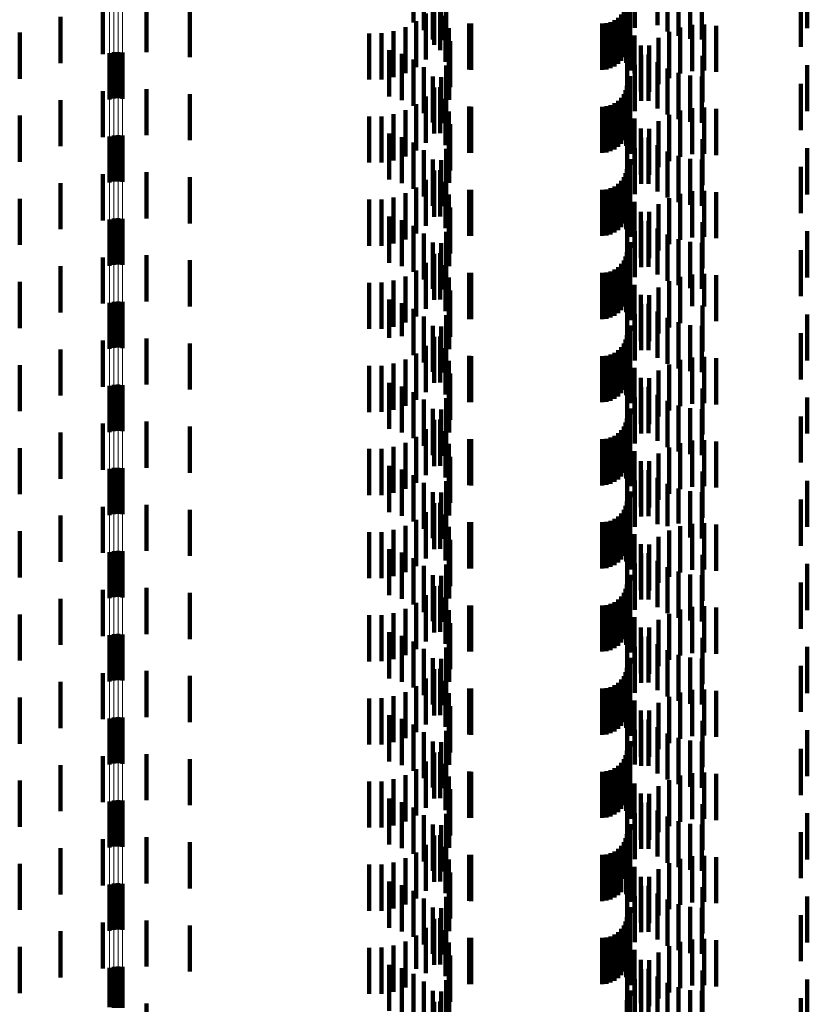
# Model space of a CAD drawing. Units: metres. Extents: x 0 to 2.6, y -0.6 to 0.6.
# Drawn here: x 0.07 to 0.09, y -0.28 to -0.26 of the extents above; entities that cross this region are included whole.
import ezdxf

# ---------------------------------------------------------------- set-up
doc = ezdxf.new("R2010")
doc.units = ezdxf.units.M
doc.linetypes.add('AUSGEZOGEN', pattern=[0])
doc.linetypes.add('VERDECKT2_S2', pattern=[0.0018, 0.001, -0.0008])
doc.layers.add('Fertigelement', color=7, linetype='AUSGEZOGEN', lineweight=50)
doc.layers.add('Standard', color=7, linetype='AUSGEZOGEN', lineweight=13)

msp = doc.modelspace()

# ---------------------------------------------------------------- linework, layer by layer
at = {"layer": 'Fertigelement', "color": 253, "linetype": 'VERDECKT2_S2', "lineweight": 140, "transparency": 33554687}
for p, q in [((0.072465, -0.262145), (0.072465, -0.263145)), ((0.072555, -0.262123), (0.072555, -0.263123)), ((0.072649, -0.262117), (0.072649, -0.263117)), ((0.072741, -0.262127), (0.072741, -0.263127)), ((0.072465, -0.263945), (0.072465, -0.264945)), ((0.072555, -0.263923), (0.072555, -0.264923)), ((0.072649, -0.263917), (0.072649, -0.264917)), ((0.072741, -0.263927), (0.072741, -0.264927)), ((0.072465, -0.265745), (0.072465, -0.266745)), ((0.072555, -0.265723), (0.072555, -0.266723)), ((0.072649, -0.265717), (0.072649, -0.266717)), ((0.072741, -0.265727), (0.072741, -0.266727)), ((0.072465, -0.267545), (0.072465, -0.268545)), ((0.072555, -0.267523), (0.072555, -0.268523)), ((0.072649, -0.267517), (0.072649, -0.268517)), ((0.072741, -0.267527), (0.072741, -0.268527)), ((0.072465, -0.269345), (0.072465, -0.270345)), ((0.072555, -0.269323), (0.072555, -0.270323)), ((0.072649, -0.269317), (0.072649, -0.270317)), ((0.072741, -0.269327), (0.072741, -0.270327)), ((0.072465, -0.271145), (0.072465, -0.272145)), ((0.072555, -0.271123), (0.072555, -0.272123)), ((0.072649, -0.271117), (0.072649, -0.272117)), ((0.072741, -0.271127), (0.072741, -0.272127)), ((0.072465, -0.272945), (0.072465, -0.273945)), ((0.072555, -0.272923), (0.072555, -0.273923)), ((0.072649, -0.272917), (0.072649, -0.273917)), ((0.072741, -0.272927), (0.072741, -0.273927)), ((0.072465, -0.274745), (0.072465, -0.275745)), ((0.072555, -0.274723), (0.072555, -0.275723)), ((0.072649, -0.274717), (0.072649, -0.275717)), ((0.072741, -0.274727), (0.072741, -0.275727)), ((0.072555, -0.276523), (0.072555, -0.277523)), ((0.072649, -0.276517), (0.072649, -0.277517)), ((0.072465, -0.276545), (0.072465, -0.277545)), ((0.072741, -0.276527), (0.072741, -0.277527)), ((0.072465, -0.278345), (0.072465, -0.279345)), ((0.072555, -0.278323), (0.072555, -0.279323)), ((0.072649, -0.278317), (0.072649, -0.279317)), ((0.072741, -0.278327), (0.072741, -0.279327)), ((0.072465, -0.280145), (0.072465, -0.281145)), ((0.072555, -0.280123), (0.072555, -0.281123)), ((0.072649, -0.280117), (0.072649, -0.281117)), ((0.072741, -0.280127), (0.072741, -0.281127)), ((0.072465, -0.281945), (0.072465, -0.2828)), ((0.072555, -0.281923), (0.072555, -0.282812)), ((0.072649, -0.281917), (0.072649, -0.282816)), ((0.072741, -0.281927), (0.072741, -0.28281))]:
    msp.add_line(p, q, dxfattribs=at)
at = {"layer": 'Standard', "color": 253, "linetype": 'VERDECKT2_S2', "lineweight": 140, "transparency": 33554687}
for p, q in [((0.079039, -0.260479), (0.079039, -0.261479)), ((0.079267, -0.260643), (0.079267, -0.261643)), ((0.079746, -0.260612), (0.079746, -0.261612)), ((0.083833, -0.260595), (0.083833, -0.261595)), ((0.084323, -0.260537), (0.084323, -0.261537)), ((0.084542, -0.26067), (0.084542, -0.26167)), ((0.087565, -0.260599), (0.087565, -0.261599)), ((0.079463, -0.260844), (0.079463, -0.261844)), ((0.079639, -0.260858), (0.079639, -0.261858)), ((0.083732, -0.260836), (0.083732, -0.261836)), ((0.084779, -0.260768), (0.084779, -0.261768)), ((0.085029, -0.260828), (0.085029, -0.261828)), ((0.085284, -0.260847), (0.085284, -0.261847)), ((0.072321, -0.261163), (0.072321, -0.262163)), ((0.073262, -0.261119), (0.073262, -0.262119)), ((0.079493, -0.261083), (0.079493, -0.261959)), ((0.079622, -0.261075), (0.079622, -0.262075)), ((0.083634, -0.261142), (0.083634, -0.262142)), ((0.083659, -0.26105), (0.083659, -0.26205)), ((0.083669, -0.26109), (0.083669, -0.26209)), ((0.087423, -0.261006), (0.087423, -0.262001)), ((0.071399, -0.261356), (0.071399, -0.262356)), ((0.074198, -0.261227), (0.074198, -0.262227)), ((0.079312, -0.261281), (0.079312, -0.26185)), ((0.079738, -0.26133), (0.079738, -0.26233)), ((0.083473, -0.261373), (0.083473, -0.262373)), ((0.08354, -0.261306), (0.08354, -0.262306)), ((0.083594, -0.261228), (0.083594, -0.262228)), ((0.083648, -0.26135), (0.083648, -0.26235)), ((0.078866, -0.261576), (0.078866, -0.261689)), ((0.079101, -0.261447), (0.079101, -0.26176)), ((0.080249, -0.261498), (0.080249, -0.262498)), ((0.080293, -0.2615), (0.080293, -0.2625)), ((0.083123, -0.2615), (0.083123, -0.2625)), ((0.083218, -0.261492), (0.083218, -0.262492)), ((0.083309, -0.261467), (0.083309, -0.262467)), ((0.083395, -0.261427), (0.083395, -0.262427)), ((0.083729, -0.26152), (0.083729, -0.26252)), ((0.084816, -0.261585), (0.084816, -0.262585)), ((0.085072, -0.261531), (0.085072, -0.262531)), ((0.085333, -0.261519), (0.085333, -0.262519)), ((0.085592, -0.261548), (0.085592, -0.262548)), ((0.070519, -0.261694), (0.070519, -0.262694)), ((0.07808, -0.261712), (0.07808, -0.262712)), ((0.078348, -0.26171), (0.078348, -0.26271)), ((0.078612, -0.261664), (0.078612, -0.262664)), ((0.078866, -0.261689), (0.078866, -0.262576)), ((0.079101, -0.26176), (0.079101, -0.262447)), ((0.07981, -0.261601), (0.07981, -0.262601)), ((0.083827, -0.261757), (0.083827, -0.262575)), ((0.084347, -0.261812), (0.084347, -0.262812)), ((0.084572, -0.26168), (0.084572, -0.26268)), ((0.079312, -0.26185), (0.079312, -0.262281)), ((0.079493, -0.261959), (0.079493, -0.261959)), ((0.079834, -0.261881), (0.079834, -0.262881)), ((0.083961, -0.261975), (0.083961, -0.262455)), ((0.084145, -0.261978), (0.084145, -0.262978)), ((0.087423, -0.262001), (0.087423, -0.262001)), ((0.078518, -0.262079), (0.078518, -0.263079)), ((0.078787, -0.262157), (0.078787, -0.263157)), ((0.079812, -0.262152), (0.079812, -0.262359)), ((0.083667, -0.262202), (0.083667, -0.263202)), ((0.083972, -0.262174), (0.083972, -0.263174)), ((0.084128, -0.26217), (0.084128, -0.262349)), ((0.085299, -0.262202), (0.085299, -0.263202)), ((0.079039, -0.262279), (0.079039, -0.263279)), ((0.079267, -0.262443), (0.079267, -0.263443)), ((0.079746, -0.262412), (0.079746, -0.263412)), ((0.079812, -0.262359), (0.079812, -0.263152)), ((0.083833, -0.262395), (0.083833, -0.263395)), ((0.084128, -0.262349), (0.084128, -0.26317)), ((0.084323, -0.262337), (0.084323, -0.263337)), ((0.087565, -0.262399), (0.087565, -0.263399)), ((0.079463, -0.262644), (0.079463, -0.263644)), ((0.079639, -0.262658), (0.079639, -0.263658)), ((0.083732, -0.262636), (0.083732, -0.263636)), ((0.083827, -0.262575), (0.083827, -0.262575)), ((0.083961, -0.262455), (0.083961, -0.262975)), ((0.084542, -0.26247), (0.084542, -0.26347)), ((0.084779, -0.262568), (0.084779, -0.263568)), ((0.085029, -0.262628), (0.085029, -0.263628)), ((0.085284, -0.262647), (0.085284, -0.263647)), ((0.079622, -0.262875), (0.079622, -0.263875)), ((0.083659, -0.26285), (0.083659, -0.26385)), ((0.087423, -0.262806), (0.087423, -0.263806)), ((0.072321, -0.262963), (0.072321, -0.263963)), ((0.073262, -0.262919), (0.073262, -0.263919)), ((0.074198, -0.263027), (0.074198, -0.264027)), ((0.079312, -0.263081), (0.079312, -0.264081)), ((0.079493, -0.262883), (0.079493, -0.263883)), ((0.083594, -0.263028), (0.083594, -0.264028)), ((0.083634, -0.262942), (0.083634, -0.263942)), ((0.083669, -0.26289), (0.083669, -0.26389)), ((0.071399, -0.263156), (0.071399, -0.264156)), ((0.079101, -0.263247), (0.079101, -0.264247)), ((0.079738, -0.26313), (0.079738, -0.26413)), ((0.080249, -0.263298), (0.080249, -0.264298)), ((0.080293, -0.2633), (0.080293, -0.2643)), ((0.083123, -0.2633), (0.083123, -0.2643)), ((0.083218, -0.263292), (0.083218, -0.264292)), ((0.083309, -0.263267), (0.083309, -0.264267)), ((0.083395, -0.263227), (0.083395, -0.264227)), ((0.083473, -0.263173), (0.083473, -0.264173)), ((0.08354, -0.263106), (0.08354, -0.264106)), ((0.083648, -0.26315), (0.083648, -0.26415)), ((0.070519, -0.263494), (0.070519, -0.264494)), ((0.07808, -0.263512), (0.07808, -0.264512)), ((0.078348, -0.26351), (0.078348, -0.26451)), ((0.078612, -0.263464), (0.078612, -0.264464)), ((0.078866, -0.263376), (0.078866, -0.264376)), ((0.07981, -0.263401), (0.07981, -0.264401)), ((0.083729, -0.26332), (0.083729, -0.26432)), ((0.084572, -0.26348), (0.084572, -0.26448)), ((0.084816, -0.263385), (0.084816, -0.264385)), ((0.085072, -0.263331), (0.085072, -0.264331)), ((0.085333, -0.263319), (0.085333, -0.264319)), ((0.085592, -0.263348), (0.085592, -0.264348)), ((0.079834, -0.263681), (0.079834, -0.264681)), ((0.083827, -0.263557), (0.083827, -0.264557)), ((0.084347, -0.263612), (0.084347, -0.264612)), ((0.078518, -0.263879), (0.078518, -0.264879)), ((0.083961, -0.263775), (0.083961, -0.264775)), ((0.084145, -0.263778), (0.084145, -0.264778)), ((0.078787, -0.263957), (0.078787, -0.264957)), ((0.079039, -0.264079), (0.079039, -0.265079)), ((0.079812, -0.263952), (0.079812, -0.264952)), ((0.083667, -0.264002), (0.083667, -0.265002)), ((0.083972, -0.263974), (0.083972, -0.264974)), ((0.084128, -0.26397), (0.084128, -0.26497)), ((0.084323, -0.264137), (0.084323, -0.265137)), ((0.085299, -0.264002), (0.085299, -0.265002)), ((0.079267, -0.264243), (0.079267, -0.265243)), ((0.079746, -0.264212), (0.079746, -0.265212)), ((0.083833, -0.264195), (0.083833, -0.265195)), ((0.084542, -0.26427), (0.084542, -0.26527)), ((0.084779, -0.264368), (0.084779, -0.265368)), ((0.087565, -0.264199), (0.087565, -0.265199)), ((0.079463, -0.264444), (0.079463, -0.265444)), ((0.079639, -0.264458), (0.079639, -0.265458)), ((0.083732, -0.264436), (0.083732, -0.265436)), ((0.085029, -0.264428), (0.085029, -0.265428)), ((0.085284, -0.264447), (0.085284, -0.265447)), ((0.072321, -0.264763), (0.072321, -0.265763)), ((0.073262, -0.264719), (0.073262, -0.265719)), ((0.079493, -0.264683), (0.079493, -0.265683)), ((0.079622, -0.264675), (0.079622, -0.265675)), ((0.083634, -0.264742), (0.083634, -0.265742)), ((0.083659, -0.26465), (0.083659, -0.26565)), ((0.083669, -0.26469), (0.083669, -0.26569)), ((0.087423, -0.264606), (0.087423, -0.265606)), ((0.071399, -0.264956), (0.071399, -0.265956)), ((0.074198, -0.264827), (0.074198, -0.265827)), ((0.079312, -0.264881), (0.079312, -0.265881)), ((0.079738, -0.26493), (0.079738, -0.26593)), ((0.083473, -0.264973), (0.083473, -0.265973)), ((0.08354, -0.264906), (0.08354, -0.265906)), ((0.083594, -0.264828), (0.083594, -0.265828)), ((0.083648, -0.26495), (0.083648, -0.26595)), ((0.078866, -0.265176), (0.078866, -0.266176)), ((0.079101, -0.265047), (0.079101, -0.266047)), ((0.07981, -0.265201), (0.07981, -0.266201)), ((0.080249, -0.265098), (0.080249, -0.266098)), ((0.080293, -0.2651), (0.080293, -0.2661)), ((0.083123, -0.2651), (0.083123, -0.2661)), ((0.083218, -0.265092), (0.083218, -0.266092)), ((0.083309, -0.265067), (0.083309, -0.266067)), ((0.083395, -0.265027), (0.083395, -0.266027)), ((0.083729, -0.26512), (0.083729, -0.26612)), ((0.084816, -0.265185), (0.084816, -0.266185)), ((0.085072, -0.265131), (0.085072, -0.266131)), ((0.085333, -0.265119), (0.085333, -0.266119)), ((0.085592, -0.265148), (0.085592, -0.266148)), ((0.070519, -0.265294), (0.070519, -0.266294)), ((0.07808, -0.265312), (0.07808, -0.266312)), ((0.078348, -0.26531), (0.078348, -0.26631)), ((0.078612, -0.265264), (0.078612, -0.266264)), ((0.083827, -0.265357), (0.083827, -0.266357)), ((0.084347, -0.265412), (0.084347, -0.266412)), ((0.084572, -0.26528), (0.084572, -0.26628)), ((0.079834, -0.265481), (0.079834, -0.266481)), ((0.083961, -0.265575), (0.083961, -0.266575)), ((0.084145, -0.265578), (0.084145, -0.266578)), ((0.078518, -0.265679), (0.078518, -0.266679)), ((0.078787, -0.265757), (0.078787, -0.266757)), ((0.079812, -0.265752), (0.079812, -0.266752)), ((0.083667, -0.265802), (0.083667, -0.266802)), ((0.083972, -0.265774), (0.083972, -0.266774)), ((0.084128, -0.26577), (0.084128, -0.26677)), ((0.085299, -0.265802), (0.085299, -0.266802)), ((0.079039, -0.265879), (0.079039, -0.266879)), ((0.079267, -0.266043), (0.079267, -0.267043)), ((0.079746, -0.266012), (0.079746, -0.267012)), ((0.083833, -0.265995), (0.083833, -0.266995)), ((0.084323, -0.265937), (0.084323, -0.266937)), ((0.084542, -0.26607), (0.084542, -0.26707)), ((0.087565, -0.265999), (0.087565, -0.266999)), ((0.079463, -0.266244), (0.079463, -0.267244)), ((0.079639, -0.266258), (0.079639, -0.267258)), ((0.083732, -0.266236), (0.083732, -0.267019)), ((0.084779, -0.266168), (0.084779, -0.267168)), ((0.085029, -0.266228), (0.085029, -0.267228)), ((0.085284, -0.266247), (0.085284, -0.267247)), ((0.079493, -0.266483), (0.079493, -0.267483)), ((0.079622, -0.266475), (0.079622, -0.267475)), ((0.083659, -0.26645), (0.083659, -0.26745)), ((0.083669, -0.26649), (0.083669, -0.26688)), ((0.087423, -0.266406), (0.087423, -0.267406)), ((0.072321, -0.266563), (0.072321, -0.267563)), ((0.073262, -0.266519), (0.073262, -0.267519)), ((0.074198, -0.266627), (0.074198, -0.267627)), ((0.079312, -0.266681), (0.079312, -0.267681)), ((0.08354, -0.266706), (0.08354, -0.267706)), ((0.083594, -0.266628), (0.083594, -0.267628)), ((0.083634, -0.266542), (0.083634, -0.267542)), ((0.071399, -0.266756), (0.071399, -0.267756)), ((0.079101, -0.266847), (0.079101, -0.267847)), ((0.079738, -0.26673), (0.079738, -0.26773)), ((0.080249, -0.266898), (0.080249, -0.267898)), ((0.080293, -0.2669), (0.080293, -0.2679)), ((0.083123, -0.2669), (0.083123, -0.2679)), ((0.083218, -0.266892), (0.083218, -0.267892)), ((0.083309, -0.266867), (0.083309, -0.267867)), ((0.083395, -0.266827), (0.083395, -0.267827)), ((0.083473, -0.266773), (0.083473, -0.267773)), ((0.083648, -0.26675), (0.083648, -0.26775)), ((0.083669, -0.26688), (0.083669, -0.26749)), ((0.083729, -0.26692), (0.083729, -0.26792)), ((0.085333, -0.266919), (0.085333, -0.26763)), ((0.070519, -0.267094), (0.070519, -0.268094)), ((0.07808, -0.267112), (0.07808, -0.268112)), ((0.078348, -0.26711), (0.078348, -0.26811)), ((0.078612, -0.267064), (0.078612, -0.268064)), ((0.078866, -0.266976), (0.078866, -0.267976)), ((0.07981, -0.267001), (0.07981, -0.267585)), ((0.083732, -0.267019), (0.083732, -0.267019)), ((0.084572, -0.26708), (0.084572, -0.267542)), ((0.084816, -0.266985), (0.084816, -0.267594)), ((0.085072, -0.266931), (0.085072, -0.267623)), ((0.085592, -0.266948), (0.085592, -0.267614)), ((0.079834, -0.267281), (0.079834, -0.267432)), ((0.083827, -0.267157), (0.083827, -0.268157)), ((0.084347, -0.267212), (0.084347, -0.26747)), ((0.078518, -0.267479), (0.078518, -0.268308)), ((0.078787, -0.267557), (0.078787, -0.268266)), ((0.079812, -0.267552), (0.079812, -0.268552)), ((0.079834, -0.267432), (0.079834, -0.268281)), ((0.083961, -0.267375), (0.083961, -0.268375)), ((0.084128, -0.26757), (0.084128, -0.26857)), ((0.084145, -0.267378), (0.084145, -0.267379)), ((0.084145, -0.267379), (0.084145, -0.268378)), ((0.084347, -0.26747), (0.084347, -0.268212)), ((0.084572, -0.267542), (0.084572, -0.26808)), ((0.079039, -0.267679), (0.079039, -0.268199)), ((0.07981, -0.267585), (0.07981, -0.268001)), ((0.083667, -0.267602), (0.083667, -0.268602)), ((0.083972, -0.267574), (0.083972, -0.268574)), ((0.084323, -0.267737), (0.084323, -0.268737)), ((0.084816, -0.267594), (0.084816, -0.267985)), ((0.085072, -0.267623), (0.085072, -0.267623)), ((0.085299, -0.267602), (0.085299, -0.268602)), ((0.085333, -0.26763), (0.085333, -0.26763)), ((0.085592, -0.267614), (0.085592, -0.267948)), ((0.079267, -0.267843), (0.079267, -0.268109)), ((0.079746, -0.267812), (0.079746, -0.268812)), ((0.083833, -0.267795), (0.083833, -0.268795)), ((0.084542, -0.26787), (0.084542, -0.26887)), ((0.084779, -0.267968), (0.084779, -0.268968)), ((0.087565, -0.267799), (0.087565, -0.268799)), ((0.079039, -0.268199), (0.079039, -0.268679)), ((0.079267, -0.268109), (0.079267, -0.268843)), ((0.079463, -0.268044), (0.079463, -0.269044)), ((0.079639, -0.268058), (0.079639, -0.269058)), ((0.083732, -0.268036), (0.083732, -0.269036)), ((0.085029, -0.268028), (0.085029, -0.269028)), ((0.085284, -0.268047), (0.085284, -0.269047)), ((0.087423, -0.268206), (0.087423, -0.269206)), ((0.072321, -0.268363), (0.072321, -0.26881)), ((0.073262, -0.268319), (0.073262, -0.268834)), ((0.078518, -0.268308), (0.078518, -0.268308)), ((0.078787, -0.268266), (0.078787, -0.268266)), ((0.079493, -0.268283), (0.079493, -0.269283)), ((0.079622, -0.268275), (0.079622, -0.269275)), ((0.083634, -0.268342), (0.083634, -0.269342)), ((0.083659, -0.26825), (0.083659, -0.26925)), ((0.083669, -0.26829), (0.083669, -0.26929)), ((0.071399, -0.268556), (0.071399, -0.268704)), ((0.074198, -0.268427), (0.074198, -0.268775)), ((0.079312, -0.268481), (0.079312, -0.269481)), ((0.079738, -0.26853), (0.079738, -0.26953)), ((0.083395, -0.268627), (0.083395, -0.269627)), ((0.083473, -0.268573), (0.083473, -0.269573)), ((0.08354, -0.268506), (0.08354, -0.269506)), ((0.083594, -0.268428), (0.083594, -0.269428)), ((0.083648, -0.26855), (0.083648, -0.26955)), ((0.071399, -0.268704), (0.071399, -0.269556)), ((0.072321, -0.26881), (0.072321, -0.269363)), ((0.073262, -0.268834), (0.073262, -0.269319)), ((0.074198, -0.268775), (0.074198, -0.269427)), ((0.078866, -0.268776), (0.078866, -0.269776)), ((0.079101, -0.268647), (0.079101, -0.269647)), ((0.07981, -0.268801), (0.07981, -0.269801)), ((0.080249, -0.268698), (0.080249, -0.269698)), ((0.080293, -0.2687), (0.080293, -0.2697)), ((0.083123, -0.2687), (0.083123, -0.2697)), ((0.083218, -0.268692), (0.083218, -0.269692)), ((0.083309, -0.268667), (0.083309, -0.269667)), ((0.083729, -0.26872), (0.083729, -0.26972)), ((0.084816, -0.268785), (0.084816, -0.269785)), ((0.085072, -0.268731), (0.085072, -0.269731)), ((0.085333, -0.268719), (0.085333, -0.269719)), ((0.085592, -0.268748), (0.085592, -0.269748)), ((0.070519, -0.268894), (0.070519, -0.269894)), ((0.07808, -0.268912), (0.07808, -0.269912)), ((0.078348, -0.26891), (0.078348, -0.26991)), ((0.078612, -0.268864), (0.078612, -0.269864)), ((0.083827, -0.268957), (0.083827, -0.269957)), ((0.084347, -0.269012), (0.084347, -0.270012)), ((0.084572, -0.26888), (0.084572, -0.26988)), ((0.079834, -0.269081), (0.079834, -0.270081)), ((0.083961, -0.269175), (0.083961, -0.270175)), ((0.084145, -0.269178), (0.084145, -0.270178)), ((0.078518, -0.269279), (0.078518, -0.270279)), ((0.078787, -0.269357), (0.078787, -0.270357)), ((0.079039, -0.269479), (0.079039, -0.270479)), ((0.079812, -0.269352), (0.079812, -0.270352)), ((0.083667, -0.269402), (0.083667, -0.270402)), ((0.083972, -0.269374), (0.083972, -0.270374)), ((0.084128, -0.26937), (0.084128, -0.27037)), ((0.085299, -0.269402), (0.085299, -0.270402)), ((0.079267, -0.269643), (0.079267, -0.270643)), ((0.079746, -0.269612), (0.079746, -0.270612)), ((0.083833, -0.269595), (0.083833, -0.270595)), ((0.084323, -0.269537), (0.084323, -0.270537)), ((0.084542, -0.26967), (0.084542, -0.27067)), ((0.087565, -0.269599), (0.087565, -0.270376)), ((0.079463, -0.269844), (0.079463, -0.270844)), ((0.079639, -0.269858), (0.079639, -0.270858)), ((0.083732, -0.269836), (0.083732, -0.270836)), ((0.084779, -0.269768), (0.084779, -0.270768)), ((0.085029, -0.269828), (0.085029, -0.270828)), ((0.085284, -0.269847), (0.085284, -0.270847)), ((0.073262, -0.270119), (0.073262, -0.271119)), ((0.079493, -0.270083), (0.079493, -0.271083)), ((0.079622, -0.270075), (0.079622, -0.271075)), ((0.083659, -0.27005), (0.083659, -0.270119)), ((0.083659, -0.270119), (0.083659, -0.27105)), ((0.083669, -0.27009), (0.083669, -0.27109)), ((0.087423, -0.270006), (0.087423, -0.271006)), ((0.072321, -0.270163), (0.072321, -0.271163)), ((0.074198, -0.270227), (0.074198, -0.271227)), ((0.079312, -0.270281), (0.079312, -0.271281)), ((0.079738, -0.27033), (0.079738, -0.27133)), ((0.08354, -0.270306), (0.08354, -0.271306)), ((0.083594, -0.270228), (0.083594, -0.271228)), ((0.083634, -0.270142), (0.083634, -0.271142)), ((0.071399, -0.270356), (0.071399, -0.271356)), ((0.079101, -0.270447), (0.079101, -0.271447)), ((0.080249, -0.270498), (0.080249, -0.271498)), ((0.080293, -0.2705), (0.080293, -0.2715)), ((0.083123, -0.2705), (0.083123, -0.2715)), ((0.083218, -0.270492), (0.083218, -0.271492)), ((0.083309, -0.270467), (0.083309, -0.271467)), ((0.083395, -0.270427), (0.083395, -0.271427)), ((0.083473, -0.270373), (0.083473, -0.271373)), ((0.083648, -0.27035), (0.083648, -0.27135)), ((0.083729, -0.27052), (0.083729, -0.27152)), ((0.085072, -0.270531), (0.085072, -0.271531)), ((0.085333, -0.270519), (0.085333, -0.271519)), ((0.085592, -0.270548), (0.085592, -0.271548)), ((0.087565, -0.270376), (0.087565, -0.270376)), ((0.070519, -0.270694), (0.070519, -0.271694)), ((0.07808, -0.270712), (0.07808, -0.271712)), ((0.078348, -0.27071), (0.078348, -0.27171)), ((0.078612, -0.270664), (0.078612, -0.271664)), ((0.078866, -0.270576), (0.078866, -0.271576)), ((0.07981, -0.270601), (0.07981, -0.271601)), ((0.083827, -0.270757), (0.083827, -0.271757)), ((0.084572, -0.27068), (0.084572, -0.27168)), ((0.084816, -0.270585), (0.084816, -0.271585)), ((0.079834, -0.270881), (0.079834, -0.271881)), ((0.083961, -0.270975), (0.083961, -0.271975)), ((0.084145, -0.270978), (0.084145, -0.271978)), ((0.084347, -0.270812), (0.084347, -0.271812)), ((0.078518, -0.271079), (0.078518, -0.272079)), ((0.078787, -0.271157), (0.078787, -0.272157)), ((0.079812, -0.271152), (0.079812, -0.272152)), ((0.083972, -0.271174), (0.083972, -0.272174)), ((0.084128, -0.27117), (0.084128, -0.27217)), ((0.079039, -0.271279), (0.079039, -0.272279)), ((0.083667, -0.271202), (0.083667, -0.272202)), ((0.083833, -0.271395), (0.083833, -0.272395)), ((0.084323, -0.271337), (0.084323, -0.272337)), ((0.085299, -0.271202), (0.085299, -0.272202)), ((0.087565, -0.271399), (0.087565, -0.272399)), ((0.079267, -0.271443), (0.079267, -0.272443)), ((0.079746, -0.271412), (0.079746, -0.272412)), ((0.084542, -0.27147), (0.084542, -0.272382)), ((0.084779, -0.271568), (0.084779, -0.272326)), ((0.079463, -0.271644), (0.079463, -0.272644)), ((0.079639, -0.271658), (0.079639, -0.272275)), ((0.083732, -0.271636), (0.083732, -0.272636)), ((0.085029, -0.271628), (0.085029, -0.272293)), ((0.085284, -0.271647), (0.085284, -0.272281)), ((0.087423, -0.271806), (0.087423, -0.272191)), ((0.072321, -0.271963), (0.072321, -0.272963)), ((0.073262, -0.271919), (0.073262, -0.272919)), ((0.074198, -0.272027), (0.074198, -0.273027)), ((0.079493, -0.271883), (0.079493, -0.272147)), ((0.079622, -0.271875), (0.079622, -0.272875)), ((0.083594, -0.272028), (0.083594, -0.273028)), ((0.083634, -0.271942), (0.083634, -0.272942)), ((0.083659, -0.27185), (0.083659, -0.27285)), ((0.083669, -0.27189), (0.083669, -0.27289)), ((0.071399, -0.272156), (0.071399, -0.273156)), ((0.079101, -0.272247), (0.079101, -0.273247)), ((0.079312, -0.272081), (0.079312, -0.273081)), ((0.079493, -0.272147), (0.079493, -0.272883)), ((0.079738, -0.27213), (0.079738, -0.27313)), ((0.083395, -0.272227), (0.083395, -0.273227)), ((0.083473, -0.272173), (0.083473, -0.273173)), ((0.08354, -0.272106), (0.08354, -0.273106)), ((0.083648, -0.27215), (0.083648, -0.27315)), ((0.087423, -0.272191), (0.087423, -0.272806)), ((0.078612, -0.272464), (0.078612, -0.273464)), ((0.078866, -0.272376), (0.078866, -0.273376)), ((0.079639, -0.272275), (0.079639, -0.272658)), ((0.07981, -0.272401), (0.07981, -0.273401)), ((0.080249, -0.272298), (0.080249, -0.273298)), ((0.080293, -0.2723), (0.080293, -0.2733)), ((0.083123, -0.2723), (0.083123, -0.2733)), ((0.083218, -0.272292), (0.083218, -0.273292)), ((0.083309, -0.272267), (0.083309, -0.273267)), ((0.083729, -0.27232), (0.083729, -0.272922)), ((0.084542, -0.272382), (0.084542, -0.272382)), ((0.084779, -0.272326), (0.084779, -0.272326)), ((0.084816, -0.272385), (0.084816, -0.273385)), ((0.085029, -0.272293), (0.085029, -0.272628)), ((0.085072, -0.272331), (0.085072, -0.273331)), ((0.085284, -0.272281), (0.085284, -0.272647)), ((0.085333, -0.272319), (0.085333, -0.273319)), ((0.085592, -0.272348), (0.085592, -0.273348)), ((0.070519, -0.272494), (0.070519, -0.273494)), ((0.07808, -0.272512), (0.07808, -0.273512)), ((0.078348, -0.27251), (0.078348, -0.27351)), ((0.079834, -0.272681), (0.079834, -0.273681)), ((0.083827, -0.272557), (0.083827, -0.272788)), ((0.084347, -0.272612), (0.084347, -0.273612)), ((0.084572, -0.27248), (0.084572, -0.27348)), ((0.078518, -0.272879), (0.078518, -0.273879)), ((0.083827, -0.272788), (0.083827, -0.273557)), ((0.083961, -0.272775), (0.083961, -0.273775)), ((0.084145, -0.272778), (0.084145, -0.273778)), ((0.078787, -0.272957), (0.078787, -0.273957)), ((0.079039, -0.273079), (0.079039, -0.274079)), ((0.079812, -0.272952), (0.079812, -0.273952)), ((0.083667, -0.273002), (0.083667, -0.274002)), ((0.083729, -0.272922), (0.083729, -0.27332)), ((0.083972, -0.272974), (0.083972, -0.273974)), ((0.084128, -0.27297), (0.084128, -0.27397)), ((0.085299, -0.273002), (0.085299, -0.274002)), ((0.079267, -0.273243), (0.079267, -0.274243)), ((0.079746, -0.273212), (0.079746, -0.274212)), ((0.083833, -0.273195), (0.083833, -0.274195)), ((0.084323, -0.273137), (0.084323, -0.274137)), ((0.084542, -0.27327), (0.084542, -0.27427)), ((0.087565, -0.273199), (0.087565, -0.274199)), ((0.079463, -0.273444), (0.079463, -0.274444)), ((0.079639, -0.273458), (0.079639, -0.274458)), ((0.083732, -0.273436), (0.083732, -0.274436)), ((0.084779, -0.273368), (0.084779, -0.274368)), ((0.085029, -0.273428), (0.085029, -0.274428)), ((0.085284, -0.273447), (0.085284, -0.274447)), ((0.073262, -0.273719), (0.073262, -0.274719)), ((0.079493, -0.273683), (0.079493, -0.274683)), ((0.079622, -0.273675), (0.079622, -0.274675)), ((0.083634, -0.273742), (0.083634, -0.274742)), ((0.083659, -0.27365), (0.083659, -0.27465)), ((0.083669, -0.27369), (0.083669, -0.27469)), ((0.087423, -0.273606), (0.087423, -0.274606)), ((0.071399, -0.273956), (0.071399, -0.274956)), ((0.072321, -0.273763), (0.072321, -0.274763)), ((0.074198, -0.273827), (0.074198, -0.274827)), ((0.079312, -0.273881), (0.079312, -0.274881)), ((0.079738, -0.27393), (0.079738, -0.27493)), ((0.08354, -0.273906), (0.08354, -0.274906)), ((0.083594, -0.273828), (0.083594, -0.274828)), ((0.083648, -0.27395), (0.083648, -0.27495)), ((0.078866, -0.274176), (0.078866, -0.275176)), ((0.079101, -0.274047), (0.079101, -0.275047)), ((0.080249, -0.274098), (0.080249, -0.275098)), ((0.080293, -0.2741), (0.080293, -0.2751)), ((0.083123, -0.2741), (0.083123, -0.2751)), ((0.083218, -0.274092), (0.083218, -0.275092)), ((0.083309, -0.274067), (0.083309, -0.275067)), ((0.083395, -0.274027), (0.083395, -0.275027)), ((0.083473, -0.273973), (0.083473, -0.274973)), ((0.083729, -0.27412), (0.083729, -0.27512)), ((0.085072, -0.274131), (0.085072, -0.275131)), ((0.085333, -0.274119), (0.085333, -0.275119)), ((0.085592, -0.274148), (0.085592, -0.275148)), ((0.070519, -0.274294), (0.070519, -0.275294)), ((0.07808, -0.274312), (0.07808, -0.275312)), ((0.078348, -0.27431), (0.078348, -0.27531)), ((0.078612, -0.274264), (0.078612, -0.275264)), ((0.07981, -0.274201), (0.07981, -0.275201)), ((0.083827, -0.274357), (0.083827, -0.275357)), ((0.084572, -0.27428), (0.084572, -0.27528)), ((0.084816, -0.274185), (0.084816, -0.275185)), ((0.079834, -0.274481), (0.079834, -0.275481)), ((0.083961, -0.274575), (0.083961, -0.275575)), ((0.084145, -0.274578), (0.084145, -0.275578)), ((0.084347, -0.274412), (0.084347, -0.275412)), ((0.078518, -0.274679), (0.078518, -0.275679)), ((0.078787, -0.274757), (0.078787, -0.275757)), ((0.079812, -0.274752), (0.079812, -0.275752)), ((0.083667, -0.274802), (0.083667, -0.275802)), ((0.083972, -0.274774), (0.083972, -0.275774)), ((0.084128, -0.27477), (0.084128, -0.27577)), ((0.085299, -0.274802), (0.085299, -0.275802)), ((0.079039, -0.274879), (0.079039, -0.275879)), ((0.079746, -0.275012), (0.079746, -0.276012)), ((0.083833, -0.274995), (0.083833, -0.275995)), ((0.084323, -0.274937), (0.084323, -0.275937)), ((0.087565, -0.274999), (0.087565, -0.275999)), ((0.079267, -0.275043), (0.079267, -0.276043)), ((0.079463, -0.275244), (0.079463, -0.276244)), ((0.083732, -0.275236), (0.083732, -0.276236)), ((0.084542, -0.27507), (0.084542, -0.27607)), ((0.084779, -0.275168), (0.084779, -0.276168)), ((0.085029, -0.275228), (0.085029, -0.276228)), ((0.079639, -0.275258), (0.079639, -0.276258)), ((0.083659, -0.27545), (0.083659, -0.27645)), ((0.085284, -0.275247), (0.085284, -0.276247)), ((0.087423, -0.275406), (0.087423, -0.276406)), ((0.072321, -0.275563), (0.072321, -0.276563)), ((0.073262, -0.275519), (0.073262, -0.276519)), ((0.074198, -0.275627), (0.074198, -0.276627)), ((0.079493, -0.275483), (0.079493, -0.276483)), ((0.079622, -0.275475), (0.079622, -0.276475)), ((0.083594, -0.275628), (0.083594, -0.276628)), ((0.083634, -0.275542), (0.083634, -0.276542)), ((0.083669, -0.27549), (0.083669, -0.27649)), ((0.071399, -0.275756), (0.071399, -0.276756)), ((0.079101, -0.275847), (0.079101, -0.276847)), ((0.079312, -0.275681), (0.079312, -0.276681)), ((0.079738, -0.27573), (0.079738, -0.27673)), ((0.083309, -0.275867), (0.083309, -0.276867)), ((0.083395, -0.275827), (0.083395, -0.276827)), ((0.083473, -0.275773), (0.083473, -0.276773)), ((0.08354, -0.275706), (0.08354, -0.276706)), ((0.083648, -0.27575), (0.083648, -0.27675)), ((0.070519, -0.276094), (0.070519, -0.277094)), ((0.078612, -0.276064), (0.078612, -0.277064)), ((0.078866, -0.275976), (0.078866, -0.276976)), ((0.07981, -0.276001), (0.07981, -0.277001)), ((0.080249, -0.275898), (0.080249, -0.276898)), ((0.080293, -0.2759), (0.080293, -0.2769)), ((0.083123, -0.2759), (0.083123, -0.2769)), ((0.083218, -0.275892), (0.083218, -0.276892)), ((0.083729, -0.27592), (0.083729, -0.27692)), ((0.084572, -0.27608), (0.084572, -0.27708)), ((0.084816, -0.275985), (0.084816, -0.276985)), ((0.085072, -0.275931), (0.085072, -0.276931)), ((0.085333, -0.275919), (0.085333, -0.276919)), ((0.085592, -0.275948), (0.085592, -0.276948)), ((0.07808, -0.276112), (0.07808, -0.277112)), ((0.078348, -0.27611), (0.078348, -0.27711)), ((0.079834, -0.276281), (0.079834, -0.277281)), ((0.083827, -0.276157), (0.083827, -0.277157)), ((0.084347, -0.276212), (0.084347, -0.277212)), ((0.078518, -0.276479), (0.078518, -0.277479)), ((0.083961, -0.276375), (0.083961, -0.277375)), ((0.084145, -0.276378), (0.084145, -0.277378)), ((0.078787, -0.276557), (0.078787, -0.277557)), ((0.079039, -0.276679), (0.079039, -0.277679)), ((0.079812, -0.276552), (0.079812, -0.277552)), ((0.083667, -0.276602), (0.083667, -0.277602)), ((0.083972, -0.276574), (0.083972, -0.277574)), ((0.084128, -0.27657), (0.084128, -0.27757)), ((0.084323, -0.276737), (0.084323, -0.277737)), ((0.085299, -0.276602), (0.085299, -0.277602)), ((0.079267, -0.276843), (0.079267, -0.277843)), ((0.079746, -0.276812), (0.079746, -0.277812)), ((0.083833, -0.276795), (0.083833, -0.277541)), ((0.084542, -0.27687), (0.084542, -0.27787)), ((0.087565, -0.276799), (0.087565, -0.277799)), ((0.079463, -0.277044), (0.079463, -0.278044)), ((0.079639, -0.277058), (0.079639, -0.278058)), ((0.083732, -0.277036), (0.083732, -0.277404)), ((0.084779, -0.276968), (0.084779, -0.277968)), ((0.085029, -0.277028), (0.085029, -0.278028)), ((0.085284, -0.277047), (0.085284, -0.278047)), ((0.072321, -0.277363), (0.072321, -0.278363)), ((0.073262, -0.277319), (0.073262, -0.278319)), ((0.079493, -0.277283), (0.079493, -0.278283)), ((0.079622, -0.277275), (0.079622, -0.278275)), ((0.083634, -0.277342), (0.083634, -0.278342)), ((0.083659, -0.27725), (0.083659, -0.27825)), ((0.083669, -0.27729), (0.083669, -0.27829)), ((0.087423, -0.277206), (0.087423, -0.278206)), ((0.071399, -0.277556), (0.071399, -0.278556)), ((0.074198, -0.277427), (0.074198, -0.278427)), ((0.079312, -0.277481), (0.079312, -0.278481)), ((0.079738, -0.27753), (0.079738, -0.278147)), ((0.083473, -0.277573), (0.083473, -0.278573)), ((0.08354, -0.277506), (0.08354, -0.278506)), ((0.083594, -0.277428), (0.083594, -0.278428)), ((0.083648, -0.27755), (0.083648, -0.27855)), ((0.083732, -0.277404), (0.083732, -0.278036)), ((0.083833, -0.277541), (0.083833, -0.277541)), ((0.078866, -0.277776), (0.078866, -0.278776)), ((0.079101, -0.277647), (0.079101, -0.278647)), ((0.07981, -0.277801), (0.07981, -0.277993)), ((0.080249, -0.277698), (0.080249, -0.278698)), ((0.080293, -0.2777), (0.080293, -0.2787)), ((0.083123, -0.2777), (0.083123, -0.2787)), ((0.083218, -0.277692), (0.083218, -0.278692)), ((0.083309, -0.277667), (0.083309, -0.278667)), ((0.083395, -0.277627), (0.083395, -0.278627)), ((0.083729, -0.27772), (0.083729, -0.27872)), ((0.084816, -0.277785), (0.084816, -0.278001)), ((0.085072, -0.277731), (0.085072, -0.278032)), ((0.085333, -0.277719), (0.085333, -0.278039)), ((0.085592, -0.277748), (0.085592, -0.278023)), ((0.070519, -0.277894), (0.070519, -0.278894)), ((0.07808, -0.277912), (0.07808, -0.278912)), ((0.078348, -0.27791), (0.078348, -0.27891)), ((0.078612, -0.277864), (0.078612, -0.278864)), ((0.07981, -0.277993), (0.07981, -0.278801)), ((0.083827, -0.277957), (0.083827, -0.278957)), ((0.084347, -0.278012), (0.084347, -0.279012)), ((0.084572, -0.27788), (0.084572, -0.277948)), ((0.084572, -0.277948), (0.084572, -0.27888)), ((0.084816, -0.278001), (0.084816, -0.278785)), ((0.079738, -0.278147), (0.079738, -0.27853)), ((0.079834, -0.278081), (0.079834, -0.279081)), ((0.083961, -0.278175), (0.083961, -0.279175)), ((0.084145, -0.278178), (0.084145, -0.279178)), ((0.085072, -0.278032), (0.085072, -0.278731)), ((0.085333, -0.278039), (0.085333, -0.278719)), ((0.085592, -0.278023), (0.085592, -0.278748)), ((0.078518, -0.278279), (0.078518, -0.278744)), ((0.078787, -0.278357), (0.078787, -0.2787)), ((0.079812, -0.278352), (0.079812, -0.279352)), ((0.083667, -0.278402), (0.083667, -0.279402)), ((0.083972, -0.278374), (0.083972, -0.279374)), ((0.084128, -0.27837), (0.084128, -0.27937)), ((0.085299, -0.278402), (0.085299, -0.279402)), ((0.079039, -0.278479), (0.079039, -0.27863)), ((0.079039, -0.27863), (0.079039, -0.279479)), ((0.079267, -0.278643), (0.079267, -0.279643)), ((0.079746, -0.278612), (0.079746, -0.279612)), ((0.083833, -0.278595), (0.083833, -0.279595)), ((0.084323, -0.278537), (0.084323, -0.279537)), ((0.087565, -0.278599), (0.087565, -0.279599)), ((0.078518, -0.278744), (0.078518, -0.279279)), ((0.078787, -0.2787), (0.078787, -0.279357)), ((0.079463, -0.278844), (0.079463, -0.279844)), ((0.079639, -0.278858), (0.079639, -0.279858)), ((0.083732, -0.278836), (0.083732, -0.279836)), ((0.084542, -0.27867), (0.084542, -0.27967)), ((0.084779, -0.278768), (0.084779, -0.279768)), ((0.085029, -0.278828), (0.085029, -0.279828)), ((0.085284, -0.278847), (0.085284, -0.279847)), ((0.079493, -0.279083), (0.079493, -0.280083)), ((0.079622, -0.279075), (0.079622, -0.280075)), ((0.083659, -0.27905), (0.083659, -0.28005)), ((0.087423, -0.279006), (0.087423, -0.280006)), ((0.072321, -0.279163), (0.072321, -0.279265)), ((0.072321, -0.279265), (0.072321, -0.280163)), ((0.073262, -0.279119), (0.073262, -0.27929)), ((0.073262, -0.27929), (0.073262, -0.280119)), ((0.074198, -0.279227), (0.074198, -0.279229)), ((0.074198, -0.279229), (0.074198, -0.280227)), ((0.079312, -0.279281), (0.079312, -0.280281)), ((0.083594, -0.279228), (0.083594, -0.279973)), ((0.083634, -0.279142), (0.083634, -0.280023)), ((0.083669, -0.27909), (0.083669, -0.28009)), ((0.071399, -0.279356), (0.071399, -0.280356)), ((0.079101, -0.279447), (0.079101, -0.280447)), ((0.079738, -0.27933), (0.079738, -0.28033)), ((0.080249, -0.279498), (0.080249, -0.279814)), ((0.080293, -0.2795), (0.080293, -0.279813)), ((0.083123, -0.2795), (0.083123, -0.279813)), ((0.083218, -0.279492), (0.083218, -0.279817)), ((0.083309, -0.279467), (0.083309, -0.279832)), ((0.083395, -0.279427), (0.083395, -0.279855)), ((0.083473, -0.279373), (0.083473, -0.279888)), ((0.08354, -0.279306), (0.08354, -0.279927)), ((0.083648, -0.27935), (0.083648, -0.28035)), ((0.070519, -0.279694), (0.070519, -0.280694)), ((0.07808, -0.279712), (0.07808, -0.280712)), ((0.078348, -0.27971), (0.078348, -0.28071)), ((0.078612, -0.279664), (0.078612, -0.280664)), ((0.078866, -0.279576), (0.078866, -0.280576)), ((0.07981, -0.279601), (0.07981, -0.280601)), ((0.083729, -0.27952), (0.083729, -0.28052)), ((0.084572, -0.27968), (0.084572, -0.28068)), ((0.084816, -0.279585), (0.084816, -0.280585)), ((0.085072, -0.279531), (0.085072, -0.280531)), ((0.085333, -0.279519), (0.085333, -0.280519)), ((0.085592, -0.279548), (0.085592, -0.280548)), ((0.079834, -0.279881), (0.079834, -0.280881)), ((0.080249, -0.279814), (0.080249, -0.280498)), ((0.080293, -0.279813), (0.080293, -0.2805)), ((0.083123, -0.279813), (0.083123, -0.2805)), ((0.083218, -0.279817), (0.083218, -0.280492)), ((0.083309, -0.279832), (0.083309, -0.280467)), ((0.083395, -0.279855), (0.083395, -0.280427)), ((0.083473, -0.279888), (0.083473, -0.280373)), ((0.08354, -0.279927), (0.08354, -0.280306)), ((0.083827, -0.279757), (0.083827, -0.280757)), ((0.084347, -0.279812), (0.084347, -0.280812)), ((0.078518, -0.280079), (0.078518, -0.281079)), ((0.083594, -0.279973), (0.083594, -0.279973)), ((0.083634, -0.280023), (0.083634, -0.280023)), ((0.083961, -0.279975), (0.083961, -0.280975)), ((0.084145, -0.279978), (0.084145, -0.280978)), ((0.078787, -0.280157), (0.078787, -0.281157)), ((0.079039, -0.280279), (0.079039, -0.281279)), ((0.079812, -0.280152), (0.079812, -0.281152)), ((0.083667, -0.280202), (0.083667, -0.28046)), ((0.083972, -0.280174), (0.083972, -0.281174)), ((0.084128, -0.28017), (0.084128, -0.28117)), ((0.084323, -0.280337), (0.084323, -0.281337)), ((0.085299, -0.280202), (0.085299, -0.28046)), ((0.079267, -0.280443), (0.079267, -0.281443)), ((0.079746, -0.280412), (0.079746, -0.281412)), ((0.083667, -0.28046), (0.083667, -0.281202)), ((0.083833, -0.280395), (0.083833, -0.281395)), ((0.084542, -0.28047), (0.084542, -0.28147)), ((0.084779, -0.280568), (0.084779, -0.281568)), ((0.085299, -0.28046), (0.085299, -0.281202)), ((0.087565, -0.280399), (0.087565, -0.281399)), ((0.079463, -0.280644), (0.079463, -0.281644)), ((0.079639, -0.280658), (0.079639, -0.281658)), ((0.083732, -0.280636), (0.083732, -0.281636)), ((0.085029, -0.280628), (0.085029, -0.281628)), ((0.085284, -0.280647), (0.085284, -0.281647)), ((0.072321, -0.280963), (0.072321, -0.281963)), ((0.073262, -0.280919), (0.073262, -0.281919)), ((0.079493, -0.280883), (0.079493, -0.281883)), ((0.079622, -0.280875), (0.079622, -0.281875)), ((0.083634, -0.280942), (0.083634, -0.281942)), ((0.083659, -0.28085), (0.083659, -0.28185)), ((0.083669, -0.28089), (0.083669, -0.28189)), ((0.087423, -0.280806), (0.087423, -0.281806)), ((0.071399, -0.281156), (0.071399, -0.282156)), ((0.074198, -0.281027), (0.074198, -0.282027)), ((0.079312, -0.281081), (0.079312, -0.282064)), ((0.079738, -0.28113), (0.079738, -0.28213)), ((0.083473, -0.281173), (0.083473, -0.282173)), ((0.08354, -0.281106), (0.08354, -0.282106)), ((0.083594, -0.281028), (0.083594, -0.282028)), ((0.083648, -0.28115), (0.083648, -0.28215)), ((0.078866, -0.281376), (0.078866, -0.28189)), ((0.079101, -0.281247), (0.079101, -0.281966)), ((0.07981, -0.281401), (0.07981, -0.282401)), ((0.080249, -0.281298), (0.080249, -0.282298)), ((0.080293, -0.2813), (0.080293, -0.2823)), ((0.083123, -0.2813), (0.083123, -0.2823)), ((0.083218, -0.281292), (0.083218, -0.282292)), ((0.083309, -0.281267), (0.083309, -0.282267)), ((0.083395, -0.281227), (0.083395, -0.282227)), ((0.083729, -0.28132), (0.083729, -0.28232)), ((0.084816, -0.281385), (0.084816, -0.282385)), ((0.085072, -0.281331), (0.085072, -0.282331)), ((0.085333, -0.281319), (0.085333, -0.282319)), ((0.085592, -0.281348), (0.085592, -0.282348)), ((0.070519, -0.281494), (0.070519, -0.282494)), ((0.07808, -0.281512), (0.07808, -0.281809)), ((0.078348, -0.28151), (0.078348, -0.281811)), ((0.078612, -0.281464), (0.078612, -0.281838)), ((0.083827, -0.281557), (0.083827, -0.282557)), ((0.084347, -0.281612), (0.084347, -0.282612)), ((0.084572, -0.28148), (0.084572, -0.28248)), ((0.07808, -0.281809), (0.07808, -0.282512)), ((0.078348, -0.281811), (0.078348, -0.28251)), ((0.078612, -0.281838), (0.078612, -0.282464)), ((0.079834, -0.281681), (0.079834, -0.282681)), ((0.083961, -0.281775), (0.083961, -0.282715)), ((0.084145, -0.281778), (0.084145, -0.282778)), ((0.078518, -0.281879), (0.078518, -0.282879)), ((0.078787, -0.281957), (0.078787, -0.282957)), ((0.078866, -0.28189), (0.078866, -0.282376)), ((0.079101, -0.281966), (0.079101, -0.281966)), ((0.079312, -0.282064), (0.079312, -0.282064)), ((0.079812, -0.281952), (0.079812, -0.282611)), ((0.083667, -0.282002), (0.083667, -0.283002)), ((0.083972, -0.281974), (0.083972, -0.282974)), ((0.084128, -0.28197), (0.084128, -0.2826)), ((0.085299, -0.282002), (0.085299, -0.283002)), ((0.079039, -0.282079), (0.079039, -0.283079)), ((0.079267, -0.282243), (0.079267, -0.283243)), ((0.079746, -0.282212), (0.079746, -0.282458)), ((0.083833, -0.282195), (0.083833, -0.283195)), ((0.084323, -0.282137), (0.084323, -0.282502)), ((0.084542, -0.28227), (0.084542, -0.282424)), ((0.087565, -0.282199), (0.087565, -0.283199)), ((0.079463, -0.282444), (0.079463, -0.283444)), ((0.079639, -0.282458), (0.079639, -0.283458)), ((0.079746, -0.282458), (0.079746, -0.283212)), ((0.083732, -0.282436), (0.083732, -0.283436)), ((0.084542, -0.282424), (0.084542, -0.28327)), ((0.084779, -0.282368), (0.084779, -0.283368)), ((0.085029, -0.282428), (0.085029, -0.283428)), ((0.085284, -0.282447), (0.085284, -0.283447)), ((0.079493, -0.282683), (0.079493, -0.283683)), ((0.079622, -0.282675), (0.079622, -0.283675)), ((0.079812, -0.282611), (0.079812, -0.282952)), ((0.083659, -0.28265), (0.083659, -0.28365)), ((0.083669, -0.28269), (0.083669, -0.28369)), ((0.084128, -0.2826), (0.084128, -0.28297)), ((0.084323, -0.282502), (0.084323, -0.283137)), ((0.087423, -0.282606), (0.087423, -0.283606)), ((0.073262, -0.282719), (0.073262, -0.283719)), ((0.083961, -0.282715), (0.083961, -0.282715))]:
    msp.add_line(p, q, dxfattribs=at)
at = {"layer": 'Standard', "color": 7, "linetype": 'AUSGEZOGEN', "lineweight": 13, "transparency": 33554687}
for points in [[(0.072465, 0), (0.072465, -0.022177), (0.072465, -0.044698), (0.072465, -0.067502), (0.072465, -0.090518), (0.072465, -0.113671), (0.072465, -0.136879), (0.072465, -0.160055), (0.072465, -0.171604), (0.072465, -0.18311), (0.072465, -0.194563), (0.072465, -0.20595), (0.072465, -0.217259), (0.072465, -0.228478), (0.072465, -0.239595), (0.072465, -0.250598), (0.072465, -0.261474), (0.072465, -0.272212), (0.072465, -0.2828)], [(0.072555, 0), (0.072555, -0.022178), (0.072555, -0.0447), (0.072555, -0.067505), (0.072555, -0.090522), (0.072555, -0.113676), (0.072555, -0.136885), (0.072555, -0.160062), (0.072555, -0.171611), (0.072555, -0.183118), (0.072555, -0.194572), (0.072555, -0.205959), (0.072555, -0.217269), (0.072555, -0.228488), (0.072555, -0.239606), (0.072555, -0.250609), (0.072555, -0.261486), (0.072555, -0.272224), (0.072555, -0.282812)], [(0.072649, 0), (0.072649, -0.022178), (0.072649, -0.044701), (0.072649, -0.067506), (0.072649, -0.090523), (0.072649, -0.113677), (0.072649, -0.136886), (0.072649, -0.160064), (0.072649, -0.171614), (0.072649, -0.183121), (0.072649, -0.194574), (0.072649, -0.205962), (0.072649, -0.217271), (0.072649, -0.228491), (0.072649, -0.239609), (0.072649, -0.250612), (0.072649, -0.261489), (0.072649, -0.272227), (0.072649, -0.282816)], [(0.072741, 0), (0.072741, -0.022177), (0.072741, -0.0447), (0.072741, -0.067505), (0.072741, -0.090522), (0.072741, -0.113675), (0.072741, -0.136884), (0.072741, -0.160061), (0.072741, -0.17161), (0.072741, -0.183117), (0.072741, -0.19457), (0.072741, -0.205958), (0.072741, -0.217267), (0.072741, -0.228487), (0.072741, -0.239604), (0.072741, -0.250607), (0.072741, -0.261484), (0.072741, -0.272222), (0.072741, -0.28281)]]:
    msp.add_lwpolyline(points, dxfattribs=at)

doc.saveas('drawing.dxf')
